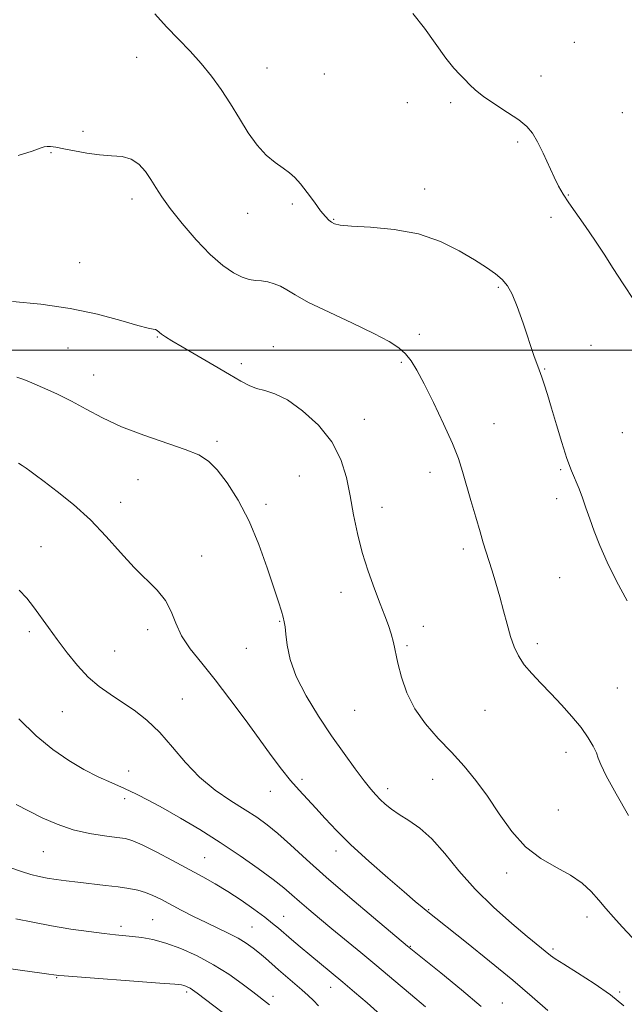
# Model space of a CAD drawing. Extents: x 2067300 to 2070200, y 352300 to 355200.
# Drawn here: x 2069270 to 2069438, y 353318 to 353592 of the extents above; entities that cross this region are included whole.
import ezdxf

# ---------------------------------------------------------------- set-up
doc = ezdxf.new("R2010")
doc.units = 0
doc.header["$MEASUREMENT"] = 0
for name, color, linetype, lineweight in [('32000', 7, 'Continuous', 0), ('DTM SPOT ELEVATION', 2, 'Continuous', 13), ('INDEX CONTOUR', 41, 'Continuous', 13), ('INTERMEDIATE CONTOUR', 44, 'Continuous', 0)]:
    doc.layers.add(name, color=color, linetype=linetype, lineweight=lineweight)

msp = doc.modelspace()

# ---------------------------------------------------------------- linework, layer by layer
at = {"layer": '32000', "flags": 128}
msp.add_lwpolyline([(2070000, 353500), (2067500, 353500)], dxfattribs=at)
at = {"layer": 'DTM SPOT ELEVATION'}
for p in [(2069424.38, 353585.72, 1058.7), (2069302.57, 353581.52, 1062.9), (2069338.89, 353578.59, 1061.1), (2069354.81, 353576.85, 1060.7), (2069415.12, 353576.37, 1059.3), (2069377.89, 353568.89, 1060.6), (2069389.91, 353568.93, 1060.3), (2069437.76, 353566.16, 1058.6), (2069287.62, 353560.88, 1063.7), (2069408.63, 353557.97, 1060.3), (2069278.7, 353554.95, 1064.1), (2069382.68, 353544.83, 1061.4), (2069301.31, 353542.11, 1064.5), (2069422.68, 353543.21, 1059.9), (2069345.94, 353540.74, 1062.3), (2069333.45, 353538.1, 1062.7), (2069357.4, 353536.44, 1061.9), (2069417.86, 353536.94, 1060.5), (2069286.7, 353524.34, 1065.1), (2069403.22, 353517.47, 1062.2), (2069308.33, 353503.63, 1066.1), (2069381.19, 353504.4, 1063.6), (2069283.47, 353500.6, 1066.9), (2069340.6, 353500.95, 1065.3), (2069429.03, 353501.35, 1061.1), (2069331.75, 353496.25, 1065.6), (2069376.23, 353496.65, 1064.2), (2069416.15, 353494.76, 1061.9), (2069290.66, 353493.08, 1067.2), (2069365.96, 353480.74, 1065.2), (2069402.05, 353479.5, 1063.2), (2069437.75, 353477.02, 1060.5), (2069324.91, 353474.65, 1067.7), (2069347.8, 353464.94, 1067.3), (2069384.24, 353466.02, 1064.6), (2069420.53, 353466.78, 1062.2), (2069302.94, 353463.99, 1068.8), (2069298.16, 353457.61, 1069.4), (2069338.57, 353457.07, 1067.6), (2069370.82, 353456.24, 1065.2), (2069419.44, 353458.65, 1062.4), (2069275.94, 353445.33, 1071.1), (2069320.63, 353442.75, 1069.3), (2069393.49, 353444.65, 1064.4), (2069420.32, 353436.68, 1062.8), (2069359.45, 353432.59, 1066.7), (2069342.39, 353424.55, 1068.1), (2069382.37, 353423.17, 1065.3), (2069272.71, 353421.6, 1072.4), (2069305.61, 353422.22, 1070.5), (2069377.78, 353417.7, 1065.8), (2069414.06, 353418.32, 1063.6), (2069296.45, 353416.26, 1071.1), (2069333.14, 353416.98, 1068.8), (2069436.35, 353405.93, 1063.1), (2069315.27, 353402.86, 1071.1), (2069281.89, 353399.37, 1072.9), (2069363.26, 353399.77, 1066.8), (2069399.54, 353399.72, 1064.9), (2069422.01, 353388.06, 1064.5), (2069300.31, 353382.84, 1073.3), (2069348.62, 353380.53, 1069.7), (2069384.92, 353380.51, 1066.7), (2069339.8, 353377.19, 1070.6), (2069372.45, 353377.92, 1067.5), (2069299.27, 353375.14, 1074.4), (2069419.87, 353371.96, 1065.1), (2069276.58, 353360.38, 1076.9), (2069358.01, 353360.62, 1070.5), (2069321.49, 353358.72, 1075.1), (2069405.54, 353354.48, 1066.4), (2069383.79, 353344.23, 1069.9), (2069307, 353341.51, 1079.1), (2069343.49, 353342.38, 1075.2), (2069427.86, 353342.24, 1066.6), (2069298.22, 353339.62, 1079.6), (2069334.67, 353339.42, 1077.1), (2069378.7, 353334.04, 1071.9), (2069418.39, 353333.3, 1067.7), (2069280.33, 353325.31, 1082.1), (2069356.58, 353322.61, 1076.7), (2069316.45, 353321.38, 1082.3), (2069340.49, 353320.13, 1079.5), (2069436.99, 353321.37, 1067.8), (2069404.35, 353318.26, 1071.2)]:
    msp.add_point(p, dxfattribs=at)
at = {"layer": 'INDEX CONTOUR'}
for points in [[(2069440.981, 353513.847, 1060), (2069437.919, 353518.446, 1060), (2069435.166, 353522.711, 1060), (2069432.622, 353526.712, 1060), (2069430.0989, 353530.584, 1060), (2069427.486, 353534.398, 1060), (2069422.837, 353541.022, 1060), (2069421.242, 353543.453, 1060), (2069419.973, 353545.664, 1060), (2069418.72, 353548.197, 1060), (2069415.662, 353554.875, 1060), (2069414.138, 353558.009, 1060), (2069412.754, 353560.379, 1060), (2069411.166, 353562.257, 1060), (2069408.925, 353564.09, 1060), (2069405.78, 353566.204, 1060), (2069402.26, 353568.459, 1060), (2069399.095, 353570.596, 1060), (2069396.823, 353572.417, 1060), (2069395.231, 353573.9641, 1060), (2069393.918, 353575.343, 1060), (2069392.519, 353576.723, 1060), (2069390.812, 353578.536, 1060), (2069388.613, 353581.279, 1060), (2069382.656, 353589.655, 1060), (2069379.434, 353593.681, 1060)], [(2069416.961, 353316.2009, 1070), (2069412.66, 353319.993, 1070), (2069407.251, 353324.635, 1070), (2069400.802, 353329.9421, 1070), (2069394.316, 353335.15, 1070), (2069383.1679, 353344.013, 1070), (2069381.986, 353344.97, 1070), (2069380.085, 353346.549, 1070), (2069376.988, 353349.178, 1070), (2069372.459, 353353.089, 1070), (2069367.216, 353357.7271, 1070), (2069362.217, 353362.34, 1070), (2069358.203, 353366.326, 1070), (2069355.056, 353369.675, 1070), (2069352.444, 353372.529, 1070), (2069347.764, 353377.511, 1070), (2069345.407, 353380.197, 1070), (2069342.864, 353383.377, 1070), (2069339.99, 353387.204, 1070), (2069336.636, 353391.807, 1070), (2069332.735, 353397.191, 1070), (2069328.55, 353402.877, 1070), (2069324.426, 353408.264, 1070), (2069320.678, 353412.896, 1070), (2069317.508, 353416.8921, 1070), (2069315.086, 353420.517, 1070), (2069313.454, 353423.98, 1070), (2069312.147, 353427.276, 1070), (2069310.567, 353430.347, 1070), (2069308.2539, 353433.204, 1070), (2069301.847, 353439.546, 1070), (2069298.12, 353443.644, 1070), (2069294.086, 353448.178, 1070), (2069289.689, 353452.757, 1070), (2069284.986, 353457.013, 1070), (2069280.4851, 353460.674, 1070), (2069276.807, 353463.487, 1070), (2069274.3841, 353465.309, 1070), (2069272.891, 353466.407, 1070), (2069271.8141, 353467.157, 1070), (2069270.74, 353467.86, 1070), (2069269.669, 353468.523, 1070)], [(2069339.566, 353317.804, 1080), (2069334.903, 353321.362, 1080), (2069331.898, 353323.639, 1080), (2069328.201, 353326.27, 1080), (2069323.982, 353328.94, 1080), (2069319.44, 353331.365, 1080), (2069314.891, 353333.402, 1080), (2069310.677, 353334.945, 1080), (2069307.067, 353335.933, 1080), (2069304.028, 353336.495, 1080), (2069301.45, 353336.808, 1080), (2069296.689, 353337.274, 1080), (2069293.528, 353337.619, 1080), (2069289.3059, 353338.139, 1080), (2069284.295, 353338.844, 1080), (2069278.928, 353339.7241, 1080), (2069273.647, 353340.741, 1080), (2069268.941, 353341.736, 1080)]]:
    msp.add_polyline3d(points, dxfattribs=at)
at = {"layer": 'INTERMEDIATE CONTOUR'}
for points in [[(2069439.05, 353430.261, 1062), (2069436.132, 353435.721, 1062), (2069433.5121, 353441.001, 1062), (2069431.449, 353445.633, 1062), (2069429.873, 353449.623, 1062), (2069428.635, 353453.093, 1062), (2069427.592, 353456.156, 1062), (2069426.645, 353458.893, 1062), (2069425.705, 353461.377, 1062), (2069423.56, 353466.411, 1062), (2069422.277, 353469.837, 1062), (2069420.84, 353474.292, 1062), (2069419.367, 353479.227, 1062), (2069418.01, 353483.884, 1062), (2069416.89, 353487.652, 1062), (2069416.006, 353490.495, 1062), (2069415.328, 353492.5181, 1062), (2069414.17, 353495.5699, 1062), (2069413.225, 353498.2389, 1062), (2069410.099, 353507.552, 1062), (2069408.448, 353512.207, 1062), (2069407.057, 353515.585, 1062), (2069405.76, 353517.901, 1062), (2069404.295, 353519.649, 1062), (2069402.409, 353521.274, 1062), (2069399.905, 353523.034, 1062), (2069396.5931, 353525.134, 1062), (2069392.325, 353527.665, 1062), (2069387.11, 353530.238, 1062), (2069380.996, 353532.347, 1062), (2069374.204, 353533.623, 1062), (2069367.643, 353534.255, 1062), (2069362.396, 353534.57, 1062), (2069359.231, 353534.848, 1062), (2069357.647, 353535.18, 1062), (2069356.8259, 353535.609, 1062), (2069356.064, 353536.214, 1062), (2069355.097, 353537.206, 1062), (2069353.775, 353538.828, 1062), (2069352.021, 353541.191, 1062), (2069350.059, 353543.867, 1062), (2069348.188, 353546.293, 1062), (2069346.604, 353548.065, 1062), (2069345.098, 353549.404, 1062), (2069343.357, 353550.689, 1062), (2069341.161, 353552.2641, 1062), (2069338.654, 353554.333, 1062), (2069336.073, 353557.066, 1062), (2069333.598, 353560.546, 1062), (2069331.182, 353564.508, 1062), (2069328.722, 353568.601, 1062), (2069326.13, 353572.533, 1062), (2069323.3871, 353576.266, 1062), (2069320.485, 353579.822, 1062), (2069317.426, 353583.237, 1062), (2069314.231, 353586.606, 1062), (2069310.927, 353590.041, 1062), (2069307.615, 353593.673, 1062)], [(2069439.48, 353370.497, 1064), (2069436.007, 353376.481, 1064), (2069433.241, 353381.538, 1064), (2069431.725, 353384.667, 1064), (2069431.042, 353386.453, 1064), (2069430.531, 353387.876, 1064), (2069429.635, 353389.7389, 1064), (2069428.214, 353392.123, 1064), (2069426.23, 353394.931, 1064), (2069423.695, 353398.047, 1064), (2069420.8149, 353401.279, 1064), (2069417.85, 353404.421, 1064), (2069415.033, 353407.308, 1064), (2069412.516, 353409.962, 1064), (2069410.428, 353412.453, 1064), (2069408.845, 353414.874, 1064), (2069407.639, 353417.423, 1064), (2069406.63, 353420.321, 1064), (2069405.664, 353423.719, 1064), (2069404.682, 353427.467, 1064), (2069403.65, 353431.343, 1064), (2069402.558, 353435.1279, 1064), (2069401.487, 353438.613, 1064), (2069399.773, 353444.0131, 1064), (2069399.034, 353446.394, 1064), (2069398.126, 353449.411, 1064), (2069396.92, 353453.497, 1064), (2069395.575, 353458.129, 1064), (2069393.274, 353466.257, 1064), (2069392.126, 353469.821, 1064), (2069390.454, 353474.07, 1064), (2069388.003, 353479.516, 1064), (2069385.179, 353485.402, 1064), (2069382.555, 353490.652, 1064), (2069380.551, 353494.453, 1064), (2069378.962, 353497.052, 1064), (2069377.428, 353498.957, 1064), (2069375.554, 353500.644, 1064), (2069372.797, 353502.451, 1064), (2069368.577, 353504.684, 1064), (2069362.653, 353507.512, 1064), (2069356.128, 353510.558, 1064), (2069350.4411, 353513.31, 1064), (2069346.655, 353515.371, 1064), (2069344.323, 353516.808, 1064), (2069342.617, 353517.802, 1064), (2069340.873, 353518.5121, 1064), (2069339.054, 353518.991, 1064), (2069337.284, 353519.272, 1064), (2069335.628, 353519.424, 1064), (2069333.921, 353519.677, 1064), (2069331.937, 353520.301, 1064), (2069329.4881, 353521.549, 1064), (2069326.53, 353523.614, 1064), (2069323.051, 353526.6689, 1064), (2069319.137, 353530.738, 1064), (2069315.248, 353535.228, 1064), (2069311.939, 353539.397, 1064), (2069309.597, 353542.685, 1064), (2069307.948, 353545.279, 1064), (2069306.548, 353547.553, 1064), (2069305.016, 353549.768, 1064), (2069303.215, 353551.739, 1064), (2069301.068, 353553.17, 1064), (2069298.514, 353553.878, 1064), (2069295.572, 353554.146, 1064), (2069292.275, 353554.3709, 1064), (2069288.72, 353554.849, 1064), (2069285.252, 353555.485, 1064), (2069282.275, 353556.084, 1064), (2069280.095, 353556.488, 1064), (2069278.616, 353556.694, 1064), (2069277.64, 353556.737, 1064), (2069276.888, 353556.621, 1064), (2069275.737, 353556.238, 1064), (2069273.484, 353555.448, 1064), (2069269.578, 353554.1701, 1064)], [(2069440.58, 353336.4419, 1066), (2069437.632, 353339.468, 1066), (2069435.224, 353342.126, 1066), (2069433.166, 353344.556, 1066), (2069431.197, 353346.902, 1066), (2069429.064, 353349.269, 1066), (2069426.525, 353351.615, 1066), (2069423.343, 353353.8641, 1066), (2069419.398, 353356.029, 1066), (2069415.051, 353358.491, 1066), (2069410.779, 353361.722, 1066), (2069406.95, 353366.012, 1066), (2069403.494, 353370.92, 1066), (2069400.233, 353375.819, 1066), (2069397, 353380.228, 1066), (2069393.686, 353384.236, 1066), (2069390.1951, 353388.073, 1066), (2069386.513, 353391.947, 1066), (2069382.959, 353395.958, 1066), (2069379.937, 353400.1821, 1066), (2069377.7469, 353404.619, 1066), (2069376.271, 353408.973, 1066), (2069375.291, 353412.869, 1066), (2069374.0311, 353418.663, 1066), (2069373.435, 353421.005, 1066), (2069372.673, 353423.353, 1066), (2069371.666, 353426.028, 1066), (2069370.35, 353429.3589, 1066), (2069368.714, 353433.568, 1066), (2069366.957, 353438.4421, 1066), (2069365.331, 353443.657, 1066), (2069364.023, 353448.94, 1066), (2069362.9589, 353454.209, 1066), (2069362, 353459.427, 1066), (2069360.953, 353464.563, 1066), (2069359.405, 353469.585, 1066), (2069356.8901, 353474.464, 1066), (2069353.148, 353479.106, 1066), (2069348.759, 353483.149, 1066), (2069344.508, 353486.165, 1066), (2069341.016, 353487.896, 1066), (2069338.233, 353488.7569, 1066), (2069335.946, 353489.336, 1066), (2069333.8811, 353490.143, 1066), (2069331.546, 353491.402, 1066), (2069328.388, 353493.263, 1066), (2069324.109, 353495.763, 1066), (2069315.262, 353500.899, 1066), (2069312.3819, 353502.605, 1066), (2069310.604, 353503.713, 1066), (2069309.53, 353504.461, 1066), (2069308.274, 353505.479, 1066), (2069307.8, 353505.747, 1066), (2069307.17, 353505.8819, 1066), (2069305.782, 353506.152, 1066), (2069302.941, 353506.885, 1066), (2069298.147, 353508.277, 1066), (2069291.701, 353510.01, 1066), (2069284.1, 353511.634, 1066), (2069275.921, 353512.803, 1066), (2069268.06, 353513.582, 1066)], [(2069438.153, 353317.439, 1068), (2069434.45, 353320.525, 1068), (2069429.927, 353323.686, 1068), (2069425.265, 353326.657, 1068), (2069421.404, 353329.045, 1068), (2069419.02, 353330.584, 1068), (2069417.725, 353331.5189, 1068), (2069411.245, 353336.828, 1068), (2069406.971, 353340.401, 1068), (2069401.875, 353344.917, 1068), (2069396.754, 353349.956, 1068), (2069392.237, 353355.101, 1068), (2069388.2889, 353359.916, 1068), (2069384.709, 353363.963, 1068), (2069381.348, 353366.939, 1068), (2069378.279, 353369.075, 1068), (2069375.626, 353370.735, 1068), (2069373.475, 353372.227, 1068), (2069371.75, 353373.62, 1068), (2069370.3369, 353374.927, 1068), (2069369.085, 353376.224, 1068), (2069367.711, 353377.835, 1068), (2069365.897, 353380.15, 1068), (2069363.4061, 353383.461, 1068), (2069360.33, 353387.684, 1068), (2069356.838, 353392.6409, 1068), (2069353.156, 353398.116, 1068), (2069349.714, 353403.7479, 1068), (2069346.992, 353409.139, 1068), (2069345.33, 353413.933, 1068), (2069344.5, 353417.929, 1068), (2069344.13, 353420.966, 1068), (2069343.8959, 353422.995, 1068), (2069343.664, 353424.406, 1068), (2069343.343, 353425.699, 1068), (2069342.836, 353427.374, 1068), (2069342.016, 353429.924, 1068), (2069340.744, 353433.84, 1068), (2069338.921, 353439.381, 1068), (2069336.595, 353445.876, 1068), (2069333.855, 353452.421, 1068), (2069330.82, 353458.237, 1068), (2069327.752, 353463.045, 1068), (2069324.95, 353466.686, 1068), (2069322.523, 353469.1289, 1068), (2069319.843, 353470.828, 1068), (2069316.097, 353472.362, 1068), (2069304.543, 353476.342, 1068), (2069298.403, 353478.696, 1068), (2069293.113, 353481.152, 1068), (2069288.568, 353483.571, 1068), (2069284.445, 353485.81, 1068), (2069280.523, 353487.7449, 1068), (2069276.985, 353489.339, 1068), (2069272.096, 353491.454, 1068), (2069270.614, 353492.069, 1068), (2069269.254, 353492.532, 1068)], [(2069398.453, 353317.334, 1072), (2069392.958, 353321.974, 1072), (2069387.2, 353326.6441, 1072), (2069377.897, 353334.083, 1072), (2069368.452, 353342.063, 1072), (2069361.8989, 353347.657, 1072), (2069355.343, 353353.347, 1072), (2069349.843, 353358.258, 1072), (2069345.425, 353362.266, 1072), (2069341.862, 353365.438, 1072), (2069338.879, 353367.892, 1072), (2069336.018, 353369.974, 1072), (2069332.777, 353372.082, 1072), (2069328.812, 353374.561, 1072), (2069324.429, 353377.541, 1072), (2069320.091, 353381.099, 1072), (2069316.154, 353385.219, 1072), (2069312.523, 353389.529, 1072), (2069308.992, 353393.565, 1072), (2069305.41, 353396.965, 1072), (2069301.842, 353399.775, 1072), (2069298.406, 353402.14, 1072), (2069295.186, 353404.24, 1072), (2069292.1221, 353406.3981, 1072), (2069289.1211, 353408.9681, 1072), (2069286.121, 353412.184, 1072), (2069283.2049, 353415.794, 1072), (2069280.489, 353419.424, 1072), (2069278.059, 353422.767, 1072), (2069273.9049, 353428.528, 1072), (2069272.007, 353431.007, 1072), (2069269.877, 353433.2059, 1072)], [(2069382.962, 353317.193, 1074), (2069378.789, 353320.703, 1074), (2069374.157, 353324.62, 1074), (2069369.431, 353328.593, 1074), (2069364.923, 353332.327, 1074), (2069356.899, 353338.911, 1074), (2069353.468, 353341.761, 1074), (2069350.47, 353344.296, 1074), (2069347.935, 353346.493, 1074), (2069345.786, 353348.396, 1074), (2069343.524, 353350.329, 1074), (2069340.545, 353352.6861, 1074), (2069336.414, 353355.739, 1074), (2069331.371, 353359.279, 1074), (2069325.823, 353362.977, 1074), (2069320.17, 353366.531, 1074), (2069314.769, 353369.758, 1074), (2069309.967, 353372.502, 1074), (2069305.985, 353374.671, 1074), (2069302.54, 353376.422, 1074), (2069299.218, 353377.978, 1074), (2069295.684, 353379.545, 1074), (2069291.894, 353381.271, 1074), (2069287.8791, 353383.292, 1074), (2069283.661, 353385.748, 1074), (2069279.235, 353388.814, 1074), (2069274.588, 353392.668, 1074), (2069269.78, 353397.344, 1074)], [(2069370.423, 353315.016, 1076), (2069366.7041, 353318.319, 1076), (2069363.236, 353321.314, 1076), (2069359.936, 353324.094, 1076), (2069356.744, 353326.735, 1076), (2069350.771, 353331.644, 1076), (2069348.074, 353333.892, 1076), (2069345.673, 353335.925, 1076), (2069342.04, 353339.069, 1076), (2069340.401, 353340.444, 1076), (2069338.243, 353342.135, 1076), (2069335.223, 353344.372, 1076), (2069331.639, 353346.903, 1076), (2069327.948, 353349.354, 1076), (2069324.469, 353351.462, 1076), (2069320.961, 353353.4171, 1076), (2069312.517, 353357.943, 1076), (2069307.961, 353360.357, 1076), (2069304.13, 353362.304, 1076), (2069301.508, 353363.459, 1076), (2069299.459, 353364.034, 1076), (2069297.073, 353364.371, 1076), (2069293.666, 353364.782, 1076), (2069289.4691, 353365.443, 1076), (2069284.94, 353366.4969, 1076), (2069280.483, 353368.0229, 1076), (2069276.279, 353369.855, 1076), (2069272.452, 353371.76, 1076), (2069269.067, 353373.547, 1076)], [(2069353.208, 353317.487, 1078), (2069351.79, 353318.94, 1078), (2069350.276, 353320.3611, 1078), (2069348.517, 353321.9191, 1078), (2069342.018, 353327.535, 1078), (2069338.399, 353330.732, 1078), (2069336.744, 353332.156, 1078), (2069335.017, 353333.547, 1078), (2069333.096, 353334.924, 1078), (2069330.856, 353336.29, 1078), (2069328.21, 353337.661, 1078), (2069321.8961, 353340.664, 1078), (2069318.412, 353342.394, 1078), (2069314.986, 353344.158, 1078), (2069309.317, 353347.141, 1078), (2069307.114, 353348.221, 1078), (2069305.049, 353349.053, 1078), (2069302.893, 353349.674, 1078), (2069300.433, 353350.158, 1078), (2069297.4601, 353350.583, 1078), (2069293.872, 353351.015, 1078), (2069286.25, 353351.867, 1078), (2069282.987, 353352.254, 1078), (2069280.174, 353352.631, 1078), (2069277.695, 353353.022, 1078), (2069275.41, 353353.464, 1078), (2069273.1071, 353354.039, 1078), (2069270.554, 353354.839, 1078), (2069267.598, 353355.926, 1078)], [(2069331.398, 353311.917, 1082), (2069319.4091, 353320.965, 1082), (2069318.101, 353321.929, 1082), (2069317.432, 353322.3661, 1082), (2069316.84, 353322.6821, 1082), (2069316.247, 353322.948, 1082), (2069315.697, 353323.149, 1082), (2069315.025, 353323.293, 1082), (2069313.217, 353323.471, 1082), (2069309.051, 353323.796, 1082), (2069282.393, 353325.8, 1082), (2069280.723, 353325.939, 1082), (2069280.263, 353325.996, 1082), (2069279.545, 353326.131, 1082), (2069278.136, 353326.308, 1082), (2069275.509, 353326.656, 1082), (2069270.85, 353327.297, 1082), (2069264.864, 353328.175, 1082)]]:
    msp.add_polyline3d(points, dxfattribs=at)

doc.saveas('drawing.dxf')
